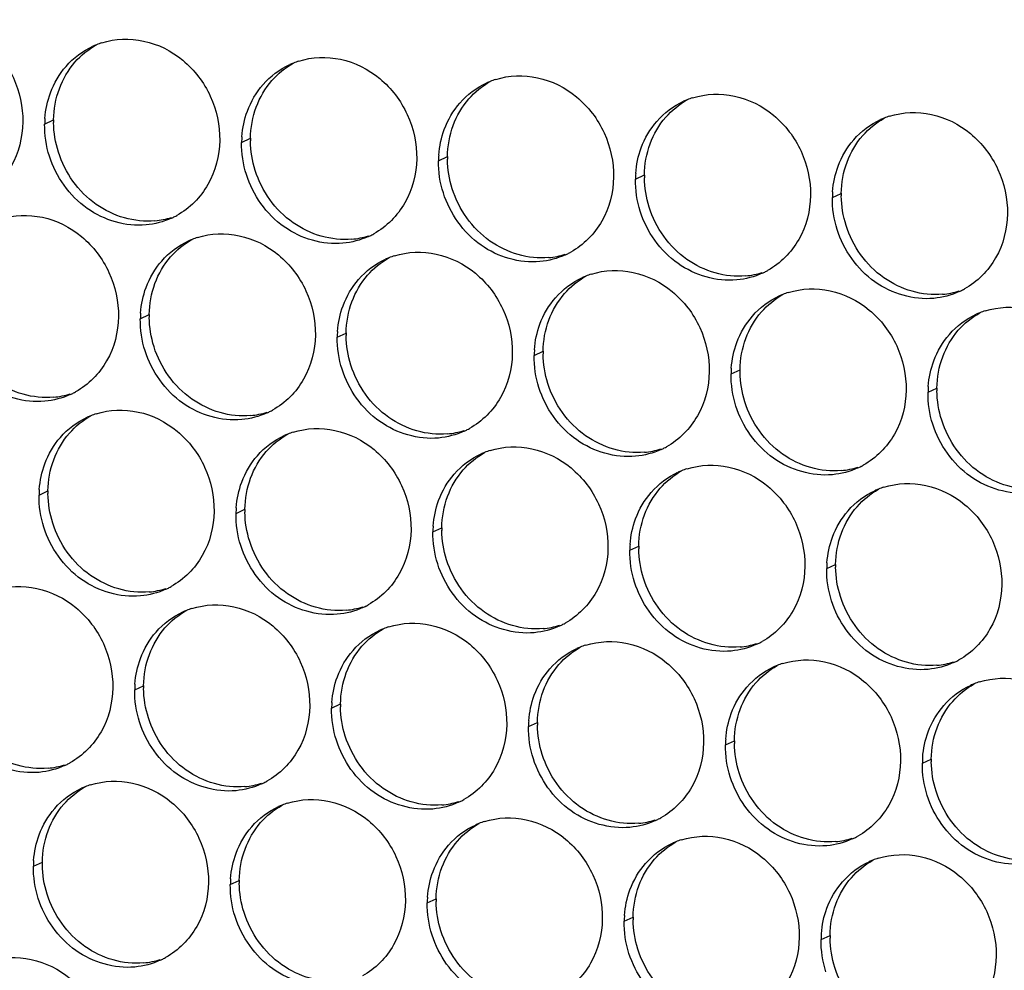
# Paper-space layout '45606_1_2' of a CAD drawing. Units: millimetres. Extents: x 0 to 594, y 0 to 420.
# Drawn here: x 138 to 152, y 201 to 215 of the extents above; entities that cross this region are included whole.
import ezdxf

# ---------------------------------------------------------------- set-up
doc = ezdxf.new("R2010")
doc.units = ezdxf.units.MM
doc.header["$LTSCALE"] = 32.67
doc.layers.add('AMBIENT-COVERS', color=7, linetype='CONTINUOUS')

psp = doc.layouts.new('45606_1_2')

# ---------------------------------------------------------------- linework, layer by layer
at = {"layer": 'AMBIENT-COVERS', "color": 7, "linetype": 'Continuous'}
for p, q in [((138.055, 213.833), (138.188, 213.893)), ((140.972, 213.561), (141.104, 213.621)), ((143.889, 213.289), (144.021, 213.35)), ((146.805, 213.017), (146.937, 213.078)), ((149.722, 212.746), (149.854, 212.806)), ((139.472, 210.949), (139.604, 211.01)), ((142.389, 210.678), (142.521, 210.738)), ((145.305, 210.406), (145.437, 210.467)), ((148.222, 210.134), (148.354, 210.195)), ((151.138, 209.863), (151.27, 209.923)), ((137.972, 208.338), (138.104, 208.399)), ((140.889, 208.066), (141.021, 208.127)), ((143.805, 207.795), (143.937, 207.855)), ((146.722, 207.523), (146.854, 207.583)), ((149.638, 207.251), (149.77, 207.312)), ((139.389, 205.455), (139.521, 205.515)), ((142.305, 205.183), (142.437, 205.244)), ((145.222, 204.912), (145.354, 204.972)), ((148.138, 204.64), (148.27, 204.7)), ((151.055, 204.368), (151.187, 204.429)), ((137.889, 202.844), (138.021, 202.904)), ((140.805, 202.572), (140.937, 202.632)), ((143.722, 202.3), (143.854, 202.361)), ((146.638, 202.028), (146.77, 202.089)), ((149.555, 201.757), (149.687, 201.817))]:
    psp.add_line(p, q, dxfattribs=at)
at = {"layer": 'AMBIENT-COVERS', "color": 3, "linetype": 'Continuous'}
for centre, radius, start, end in [((139.25, 213.933), 1.157, 111.7412, 114.5851), ((139.253, 213.925), 1.165, 107.5232, 111.7391), ((142.167, 213.661), 1.157, 111.7412, 114.5851), ((142.17, 213.654), 1.165, 107.5232, 111.7391), ((145.083, 213.389), 1.157, 111.7412, 114.5851), ((145.086, 213.382), 1.165, 107.5232, 111.7391), ((148, 213.118), 1.157, 111.7412, 114.5851), ((148.003, 213.11), 1.165, 107.5232, 111.7391), ((150.919, 212.838), 1.165, 107.5232, 111.7391), ((139.483, 213.811), 1.428, 175.759, 179.129), ((150.917, 212.846), 1.157, 111.7412, 114.5851), ((142.4, 213.539), 1.428, 175.759, 179.129), ((145.316, 213.267), 1.428, 175.759, 179.129), ((148.233, 212.996), 1.428, 175.759, 179.129), ((151.149, 212.724), 1.428, 175.759, 179.129), ((139.456, 213.485), 1.15, 297.2041, 299.0091), ((139.456, 213.485), 1.15, 294.5856, 297.2018), ((142.373, 213.213), 1.15, 294.5856, 297.2018), ((142.373, 213.213), 1.15, 297.2041, 299.0091), ((140.667, 211.05), 1.157, 111.7412, 114.5851), ((140.67, 211.042), 1.165, 107.5232, 111.7391), ((145.289, 212.941), 1.15, 294.5856, 297.2018), ((145.289, 212.941), 1.15, 297.2041, 299.0091), ((143.583, 210.778), 1.157, 111.7412, 114.5851), ((143.586, 210.77), 1.165, 107.5232, 111.7391), ((146.503, 210.499), 1.165, 107.5232, 111.7391), ((148.206, 212.67), 1.15, 294.5856, 297.2018), ((148.206, 212.67), 1.15, 297.2041, 299.0091), ((146.5, 210.506), 1.157, 111.7412, 114.5851), ((149.417, 210.234), 1.157, 111.7412, 114.5851), ((149.419, 210.227), 1.165, 107.5232, 111.7391), ((151.122, 212.398), 1.15, 294.5856, 297.2018), ((151.122, 212.398), 1.15, 297.2041, 299.0091), ((140.9, 210.928), 1.428, 175.759, 179.129), ((152.333, 209.963), 1.157, 111.7412, 114.5851), ((152.336, 209.955), 1.165, 107.5232, 111.7391), ((143.816, 210.656), 1.428, 175.759, 179.129), ((146.733, 210.384), 1.428, 175.759, 179.129), ((149.649, 210.113), 1.428, 175.759, 179.129), ((137.956, 210.873), 1.15, 294.5856, 297.2018), ((137.956, 210.873), 1.15, 297.2041, 299.0091), ((152.566, 209.841), 1.428, 175.759, 179.129), ((140.873, 210.602), 1.15, 294.5856, 297.2018), ((140.873, 210.602), 1.15, 297.2041, 299.0091), ((139.167, 208.438), 1.157, 111.7412, 114.5851), ((139.17, 208.431), 1.165, 107.5232, 111.7391), ((142.086, 208.159), 1.165, 107.5232, 111.7391), ((143.789, 210.33), 1.15, 294.5856, 297.2018), ((143.789, 210.33), 1.15, 297.2041, 299.0091), ((142.083, 208.166), 1.157, 111.7412, 114.5851), ((145.003, 207.887), 1.165, 107.5232, 111.7391), ((146.706, 210.058), 1.15, 294.5856, 297.2018), ((146.706, 210.058), 1.15, 297.2041, 299.0091), ((145, 207.895), 1.157, 111.7412, 114.5851), ((147.917, 207.623), 1.157, 111.7412, 114.5851), ((147.919, 207.616), 1.165, 107.5232, 111.7391), ((149.622, 209.787), 1.15, 294.5856, 297.2018), ((149.622, 209.786), 1.15, 297.2041, 299.0091), ((139.4, 208.316), 1.428, 175.759, 179.129), ((150.833, 207.351), 1.157, 111.7412, 114.5851), ((150.836, 207.344), 1.165, 107.5232, 111.7391), ((142.316, 208.045), 1.428, 175.759, 179.129), ((145.233, 207.773), 1.428, 175.759, 179.129), ((148.149, 207.501), 1.428, 175.759, 179.129), ((151.066, 207.23), 1.428, 175.759, 179.129), ((139.373, 207.99), 1.15, 294.5856, 297.2018), ((139.373, 207.99), 1.15, 297.2041, 299.0091), ((140.586, 205.548), 1.165, 107.5232, 111.7391), ((142.289, 207.719), 1.15, 294.5856, 297.2018), ((142.289, 207.718), 1.15, 297.2041, 299.0091), ((140.583, 205.555), 1.157, 111.7412, 114.5851), ((143.5, 205.283), 1.157, 111.7412, 114.5851), ((143.503, 205.276), 1.165, 107.5232, 111.7391), ((145.206, 207.447), 1.15, 294.5856, 297.2018), ((145.206, 207.447), 1.15, 297.2041, 299.0091), ((146.417, 205.012), 1.157, 111.7412, 114.5851), ((146.419, 205.004), 1.165, 107.5232, 111.7391), ((148.122, 207.175), 1.15, 294.5856, 297.2018), ((148.122, 207.175), 1.15, 297.2041, 299.0091), ((149.333, 204.74), 1.157, 111.7412, 114.5851), ((149.336, 204.733), 1.165, 107.5232, 111.7391), ((151.039, 206.903), 1.15, 294.5856, 297.2018), ((151.039, 206.903), 1.15, 297.2041, 299.0091), ((140.816, 205.433), 1.428, 175.759, 179.129), ((152.25, 204.468), 1.157, 111.7412, 114.5851), ((152.253, 204.461), 1.165, 107.5232, 111.7391), ((143.733, 205.162), 1.428, 175.759, 179.129), ((146.649, 204.89), 1.428, 175.759, 179.129), ((149.566, 204.618), 1.428, 175.759, 179.129), ((152.482, 204.346), 1.428, 175.759, 179.129), ((137.873, 205.379), 1.15, 294.5856, 297.2018), ((137.873, 205.379), 1.15, 297.2041, 299.0091), ((139.083, 202.944), 1.157, 111.7412, 114.5851), ((139.086, 202.936), 1.165, 107.5232, 111.7391), ((140.789, 205.107), 1.15, 294.5856, 297.2018), ((140.789, 205.107), 1.15, 297.2041, 299.0091), ((142, 202.672), 1.157, 111.7412, 114.5851), ((142.003, 202.664), 1.165, 107.5232, 111.7391), ((143.706, 204.835), 1.15, 294.5856, 297.2018), ((143.706, 204.835), 1.15, 297.2041, 299.0091), ((144.916, 202.4), 1.157, 111.7412, 114.5851), ((144.919, 202.393), 1.165, 107.5232, 111.7391), ((146.622, 204.564), 1.15, 294.5856, 297.2018), ((146.622, 204.564), 1.15, 297.2041, 299.0091), ((149.539, 204.292), 1.15, 297.2041, 299.0091), ((147.833, 202.128), 1.157, 111.7412, 114.5851), ((147.836, 202.121), 1.165, 107.5232, 111.7391), ((149.539, 204.292), 1.15, 294.5856, 297.2018), ((139.316, 202.822), 1.428, 175.759, 179.129), ((150.75, 201.857), 1.157, 111.7412, 114.5851), ((150.753, 201.849), 1.165, 107.5232, 111.7391), ((142.233, 202.55), 1.428, 175.759, 179.129), ((145.149, 202.278), 1.428, 175.759, 179.129), ((148.066, 202.007), 1.428, 175.759, 179.129), ((150.982, 201.735), 1.428, 175.759, 179.129), ((139.289, 202.496), 1.15, 294.5856, 297.2018), ((139.289, 202.496), 1.15, 297.2041, 299.0091)]:
    psp.add_arc(centre, radius, start, end, dxfattribs=at)
at = {"layer": 'AMBIENT-COVERS', "color": 7, "linetype": 'Continuous'}
for centre, radius, start, end in [((139.623, 213.871), 1.436, 179.132, 180.7108), ((142.54, 213.6), 1.436, 179.132, 180.7108), ((145.456, 213.328), 1.436, 179.132, 180.7108), ((148.373, 213.056), 1.436, 179.132, 180.7108), ((151.289, 212.785), 1.436, 179.132, 180.7108), ((139.579, 213.573), 1.179, 275.3431, 287.4979), ((142.495, 213.301), 1.179, 275.3431, 287.4979), ((145.412, 213.029), 1.179, 275.3431, 287.4979), ((148.328, 212.758), 1.179, 275.3431, 287.4979), ((151.245, 212.486), 1.179, 275.3431, 287.4979), ((141.04, 210.988), 1.436, 179.132, 180.7108), ((143.956, 210.717), 1.436, 179.132, 180.7108), ((146.873, 210.445), 1.436, 179.132, 180.7108), ((149.789, 210.173), 1.436, 179.132, 180.7108), ((152.706, 209.901), 1.436, 179.132, 180.7108), ((138.079, 210.961), 1.179, 275.3431, 287.4979), ((140.995, 210.69), 1.179, 275.3431, 287.4979), ((143.912, 210.418), 1.179, 275.3431, 287.4979), ((146.828, 210.146), 1.179, 275.3431, 287.4979), ((149.745, 209.875), 1.179, 275.3431, 287.4979), ((139.54, 208.377), 1.436, 179.132, 180.7108), ((142.456, 208.105), 1.436, 179.132, 180.7108), ((145.373, 207.833), 1.436, 179.132, 180.7108), ((148.289, 207.562), 1.436, 179.132, 180.7108), ((151.206, 207.29), 1.436, 179.132, 180.7108), ((139.495, 208.078), 1.179, 275.3431, 287.4979), ((142.412, 207.807), 1.179, 275.3431, 287.4979), ((145.328, 207.535), 1.179, 275.3431, 287.4979), ((148.245, 207.263), 1.179, 275.3431, 287.4979), ((151.161, 206.991), 1.179, 275.3431, 287.4979), ((140.956, 205.494), 1.436, 179.132, 180.7108), ((143.873, 205.222), 1.436, 179.132, 180.7108), ((146.789, 204.95), 1.436, 179.132, 180.7108), ((149.706, 204.679), 1.436, 179.132, 180.7108), ((137.995, 205.467), 1.179, 275.3431, 287.4979), ((152.623, 204.407), 1.436, 179.132, 180.7108), ((140.912, 205.195), 1.179, 275.3431, 287.4979), ((143.828, 204.923), 1.179, 275.3431, 287.4979), ((146.745, 204.652), 1.179, 275.3431, 287.4979), ((149.661, 204.38), 1.179, 275.3431, 287.4979), ((139.456, 202.882), 1.436, 179.132, 180.7108), ((142.373, 202.611), 1.436, 179.132, 180.7108), ((145.289, 202.339), 1.436, 179.132, 180.7108), ((148.206, 202.067), 1.436, 179.132, 180.7108), ((151.123, 201.795), 1.436, 179.132, 180.7108), ((139.412, 202.584), 1.179, 275.3431, 287.4979)]:
    psp.add_arc(centre, radius, start, end, dxfattribs=at)
at = {"layer": 'AMBIENT-COVERS', "color": 3, "linetype": 'Continuous'}
for points, knots in [([(135.986, 215.308), (136.183, 215.37), (136.627, 215.386), (137.223, 215.082), (137.637, 214.539), (137.735, 214.086), (137.731, 213.863)], [0, 0, 0, 0, 0.237891, 0.486043, 0.742954, 1, 1, 1, 1]), ([(138.902, 215.036), (139.099, 215.098), (139.544, 215.114), (140.14, 214.81), (140.553, 214.267), (140.651, 213.814), (140.648, 213.591)], [0, 0, 0, 0, 0.237891, 0.486043, 0.742954, 1, 1, 1, 1]), ([(141.819, 214.764), (142.016, 214.827), (142.46, 214.843), (143.057, 214.539), (143.47, 213.996), (143.568, 213.543), (143.565, 213.319)], [0, 0, 0, 0, 0.237891, 0.486043, 0.742954, 1, 1, 1, 1]), ([(144.736, 214.493), (144.932, 214.555), (145.377, 214.571), (145.973, 214.267), (146.386, 213.724), (146.484, 213.271), (146.481, 213.048)], [0, 0, 0, 0, 0.237891, 0.486043, 0.742954, 1, 1, 1, 1]), ([(147.652, 214.221), (147.849, 214.283), (148.294, 214.299), (148.89, 213.995), (149.303, 213.452), (149.401, 212.999), (149.398, 212.776)], [0, 0, 0, 0, 0.237891, 0.486043, 0.742954, 1, 1, 1, 1]), ([(150.569, 213.949), (150.766, 214.012), (151.21, 214.027), (151.806, 213.724), (152.22, 213.181), (152.318, 212.727), (152.314, 212.504)], [0, 0, 0, 0, 0.237891, 0.486043, 0.742954, 1, 1, 1, 1]), ([(137.731, 213.863), (137.728, 213.637), (137.616, 213.187), (137.286, 212.855), (137.097, 212.751)], [0, 0, 0, 0, 0.510961, 1, 1, 1, 1]), ([(140.648, 213.591), (140.645, 213.365), (140.532, 212.916), (140.203, 212.584), (140.014, 212.479)], [0, 0, 0, 0, 0.510961, 1, 1, 1, 1]), ([(139.556, 212.338), (139.256, 212.31), (138.604, 212.504), (138.223, 213.052), (138.126, 213.355)], [0, 0, 0, 0, 0.486696, 1, 1, 1, 1]), ([(143.565, 213.319), (143.561, 213.094), (143.449, 212.644), (143.119, 212.312), (142.93, 212.207)], [0, 0, 0, 0, 0.510961, 1, 1, 1, 1]), ([(142.473, 212.066), (142.173, 212.038), (141.521, 212.232), (141.139, 212.781), (141.043, 213.084)], [0, 0, 0, 0, 0.486696, 1, 1, 1, 1]), ([(146.481, 213.048), (146.478, 212.822), (146.366, 212.372), (146.036, 212.04), (145.847, 211.936)], [0, 0, 0, 0, 0.510961, 1, 1, 1, 1]), ([(145.389, 211.795), (145.089, 211.767), (144.437, 211.96), (144.056, 212.509), (143.96, 212.812)], [0, 0, 0, 0, 0.486696, 1, 1, 1, 1]), ([(149.398, 212.776), (149.394, 212.55), (149.282, 212.101), (148.952, 211.769), (148.763, 211.664)], [0, 0, 0, 0, 0.510961, 1, 1, 1, 1]), ([(137.402, 212.425), (137.599, 212.487), (138.044, 212.503), (138.64, 212.199), (139.053, 211.656), (139.151, 211.203), (139.148, 210.98)], [0, 0, 0, 0, 0.237891, 0.486043, 0.742954, 1, 1, 1, 1]), ([(148.306, 211.523), (148.006, 211.495), (147.354, 211.688), (146.972, 212.237), (146.876, 212.54)], [0, 0, 0, 0, 0.486696, 1, 1, 1, 1]), ([(152.314, 212.504), (152.311, 212.278), (152.199, 211.829), (151.869, 211.497), (151.68, 211.392)], [0, 0, 0, 0, 0.510961, 1, 1, 1, 1]), ([(140.319, 212.153), (140.516, 212.215), (140.96, 212.231), (141.557, 211.927), (141.97, 211.384), (142.068, 210.931), (142.065, 210.708)], [0, 0, 0, 0, 0.237891, 0.486043, 0.742954, 1, 1, 1, 1]), ([(151.223, 211.251), (150.922, 211.223), (150.27, 211.417), (149.889, 211.966), (149.793, 212.269)], [0, 0, 0, 0, 0.486696, 1, 1, 1, 1]), ([(143.236, 211.881), (143.432, 211.943), (143.877, 211.959), (144.473, 211.656), (144.886, 211.113), (144.984, 210.659), (144.981, 210.436)], [0, 0, 0, 0, 0.237891, 0.486043, 0.742954, 1, 1, 1, 1]), ([(146.152, 211.61), (146.349, 211.672), (146.794, 211.688), (147.39, 211.384), (147.803, 210.841), (147.901, 210.388), (147.898, 210.165)], [0, 0, 0, 0, 0.237891, 0.486043, 0.742954, 1, 1, 1, 1]), ([(149.069, 211.338), (149.266, 211.4), (149.71, 211.416), (150.306, 211.112), (150.719, 210.569), (150.818, 210.116), (150.814, 209.893)], [0, 0, 0, 0, 0.237891, 0.486043, 0.742954, 1, 1, 1, 1]), ([(151.985, 211.066), (152.182, 211.128), (152.627, 211.144), (153.223, 210.841), (153.636, 210.297), (153.734, 209.844), (153.731, 209.621)], [0, 0, 0, 0, 0.237891, 0.486043, 0.742954, 1, 1, 1, 1]), ([(139.148, 210.98), (139.145, 210.754), (139.032, 210.304), (138.703, 209.972), (138.514, 209.867)], [0, 0, 0, 0, 0.510961, 1, 1, 1, 1]), ([(138.056, 209.727), (137.756, 209.699), (137.104, 209.892), (136.723, 210.441), (136.626, 210.744)], [0, 0, 0, 0, 0.486696, 1, 1, 1, 1]), ([(142.065, 210.708), (142.061, 210.482), (141.949, 210.032), (141.619, 209.701), (141.43, 209.596)], [0, 0, 0, 0, 0.510961, 1, 1, 1, 1]), ([(140.973, 209.455), (140.673, 209.427), (140.021, 209.62), (139.639, 210.169), (139.543, 210.472)], [0, 0, 0, 0, 0.486696, 1, 1, 1, 1]), ([(144.981, 210.436), (144.978, 210.21), (144.866, 209.761), (144.536, 209.429), (144.347, 209.324)], [0, 0, 0, 0, 0.510961, 1, 1, 1, 1]), ([(143.889, 209.183), (143.589, 209.155), (142.937, 209.349), (142.556, 209.898), (142.46, 210.201)], [0, 0, 0, 0, 0.486696, 1, 1, 1, 1]), ([(147.898, 210.165), (147.894, 209.939), (147.782, 209.489), (147.452, 209.157), (147.263, 209.052)], [0, 0, 0, 0, 0.510961, 1, 1, 1, 1]), ([(146.806, 208.912), (146.506, 208.884), (145.854, 209.077), (145.472, 209.626), (145.376, 209.929)], [0, 0, 0, 0, 0.486696, 1, 1, 1, 1]), ([(150.814, 209.893), (150.811, 209.667), (150.699, 209.217), (150.369, 208.886), (150.18, 208.781)], [0, 0, 0, 0, 0.510961, 1, 1, 1, 1]), ([(138.819, 209.542), (139.016, 209.604), (139.46, 209.62), (140.057, 209.316), (140.47, 208.773), (140.568, 208.32), (140.564, 208.097)], [0, 0, 0, 0, 0.237891, 0.486043, 0.742954, 1, 1, 1, 1]), ([(149.723, 208.64), (149.422, 208.612), (148.77, 208.805), (148.389, 209.354), (148.293, 209.657)], [0, 0, 0, 0, 0.486696, 1, 1, 1, 1]), ([(141.736, 209.27), (141.932, 209.332), (142.377, 209.348), (142.973, 209.044), (143.386, 208.501), (143.484, 208.048), (143.481, 207.825)], [0, 0, 0, 0, 0.237891, 0.486043, 0.742954, 1, 1, 1, 1]), ([(152.639, 208.368), (152.339, 208.34), (151.687, 208.534), (151.306, 209.083), (151.209, 209.386)], [0, 0, 0, 0, 0.486696, 1, 1, 1, 1]), ([(144.652, 208.998), (144.849, 209.06), (145.294, 209.076), (145.89, 208.773), (146.303, 208.229), (146.401, 207.776), (146.398, 207.553)], [0, 0, 0, 0, 0.237891, 0.486043, 0.742954, 1, 1, 1, 1]), ([(147.569, 208.726), (147.766, 208.789), (148.21, 208.805), (148.806, 208.501), (149.219, 207.958), (149.318, 207.505), (149.314, 207.281)], [0, 0, 0, 0, 0.237891, 0.486043, 0.742954, 1, 1, 1, 1]), ([(150.485, 208.455), (150.682, 208.517), (151.127, 208.533), (151.723, 208.229), (152.136, 207.686), (152.234, 207.233), (152.231, 207.01)], [0, 0, 0, 0, 0.237891, 0.486043, 0.742954, 1, 1, 1, 1]), ([(140.564, 208.097), (140.561, 207.871), (140.449, 207.421), (140.119, 207.089), (139.93, 206.984)], [0, 0, 0, 0, 0.510961, 1, 1, 1, 1]), ([(139.473, 206.844), (139.173, 206.816), (138.521, 207.009), (138.139, 207.558), (138.043, 207.861)], [0, 0, 0, 0, 0.486696, 1, 1, 1, 1]), ([(143.481, 207.825), (143.478, 207.599), (143.366, 207.149), (143.036, 206.818), (142.847, 206.713)], [0, 0, 0, 0, 0.510961, 1, 1, 1, 1]), ([(142.389, 206.572), (142.089, 206.544), (141.437, 206.737), (141.056, 207.286), (140.96, 207.589)], [0, 0, 0, 0, 0.486696, 1, 1, 1, 1]), ([(146.398, 207.553), (146.394, 207.327), (146.282, 206.878), (145.952, 206.546), (145.763, 206.441)], [0, 0, 0, 0, 0.510961, 1, 1, 1, 1]), ([(145.306, 206.3), (145.006, 206.272), (144.354, 206.466), (143.972, 207.015), (143.876, 207.318)], [0, 0, 0, 0, 0.486696, 1, 1, 1, 1]), ([(149.314, 207.281), (149.311, 207.056), (149.199, 206.606), (148.869, 206.274), (148.68, 206.169)], [0, 0, 0, 0, 0.510961, 1, 1, 1, 1]), ([(137.319, 206.93), (137.516, 206.992), (137.96, 207.008), (138.557, 206.704), (138.97, 206.161), (139.068, 205.708), (139.064, 205.485)], [0, 0, 0, 0, 0.237891, 0.486043, 0.742954, 1, 1, 1, 1]), ([(148.223, 206.028), (147.922, 206), (147.27, 206.194), (146.889, 206.743), (146.793, 207.046)], [0, 0, 0, 0, 0.486696, 1, 1, 1, 1]), ([(152.231, 207.01), (152.227, 206.784), (152.115, 206.334), (151.786, 206.002), (151.597, 205.898)], [0, 0, 0, 0, 0.510961, 1, 1, 1, 1]), ([(140.236, 206.658), (140.432, 206.721), (140.877, 206.737), (141.473, 206.433), (141.886, 205.89), (141.984, 205.437), (141.981, 205.213)], [0, 0, 0, 0, 0.237891, 0.486043, 0.742954, 1, 1, 1, 1]), ([(151.139, 205.757), (150.839, 205.729), (150.187, 205.922), (149.806, 206.471), (149.709, 206.774)], [0, 0, 0, 0, 0.486696, 1, 1, 1, 1]), ([(143.152, 206.387), (143.349, 206.449), (143.794, 206.465), (144.39, 206.161), (144.803, 205.618), (144.901, 205.165), (144.898, 204.942)], [0, 0, 0, 0, 0.237891, 0.486043, 0.742954, 1, 1, 1, 1]), ([(146.069, 206.115), (146.266, 206.177), (146.71, 206.193), (147.306, 205.889), (147.719, 205.346), (147.818, 204.893), (147.814, 204.67)], [0, 0, 0, 0, 0.237891, 0.486043, 0.742954, 1, 1, 1, 1]), ([(148.985, 205.843), (149.182, 205.906), (149.627, 205.921), (150.223, 205.618), (150.636, 205.075), (150.734, 204.621), (150.731, 204.398)], [0, 0, 0, 0, 0.237891, 0.486043, 0.742954, 1, 1, 1, 1]), ([(151.902, 205.572), (152.099, 205.634), (152.543, 205.65), (153.139, 205.346), (153.553, 204.803), (153.651, 204.35), (153.647, 204.127)], [0, 0, 0, 0, 0.237891, 0.486043, 0.742954, 1, 1, 1, 1]), ([(139.064, 205.485), (139.061, 205.259), (138.949, 204.81), (138.619, 204.478), (138.43, 204.373)], [0, 0, 0, 0, 0.510961, 1, 1, 1, 1]), ([(137.973, 204.232), (137.673, 204.204), (137.021, 204.398), (136.639, 204.947), (136.543, 205.25)], [0, 0, 0, 0, 0.486696, 1, 1, 1, 1]), ([(141.981, 205.213), (141.978, 204.988), (141.866, 204.538), (141.536, 204.206), (141.347, 204.101)], [0, 0, 0, 0, 0.510961, 1, 1, 1, 1]), ([(140.889, 203.96), (140.589, 203.932), (139.937, 204.126), (139.556, 204.675), (139.46, 204.978)], [0, 0, 0, 0, 0.486696, 1, 1, 1, 1]), ([(144.898, 204.942), (144.894, 204.716), (144.782, 204.266), (144.452, 203.934), (144.263, 203.83)], [0, 0, 0, 0, 0.510961, 1, 1, 1, 1]), ([(143.806, 203.689), (143.506, 203.661), (142.854, 203.854), (142.472, 204.403), (142.376, 204.706)], [0, 0, 0, 0, 0.486696, 1, 1, 1, 1]), ([(147.814, 204.67), (147.811, 204.444), (147.699, 203.995), (147.369, 203.663), (147.18, 203.558)], [0, 0, 0, 0, 0.510961, 1, 1, 1, 1]), ([(146.723, 203.417), (146.422, 203.389), (145.77, 203.583), (145.389, 204.131), (145.293, 204.434)], [0, 0, 0, 0, 0.486696, 1, 1, 1, 1]), ([(150.731, 204.398), (150.727, 204.173), (150.615, 203.723), (150.286, 203.391), (150.097, 203.286)], [0, 0, 0, 0, 0.510961, 1, 1, 1, 1]), ([(149.639, 203.145), (149.339, 203.117), (148.687, 203.311), (148.306, 203.86), (148.209, 204.163)], [0, 0, 0, 0, 0.486696, 1, 1, 1, 1]), ([(138.735, 204.047), (138.932, 204.109), (139.377, 204.125), (139.973, 203.821), (140.386, 203.278), (140.484, 202.825), (140.481, 202.602)], [0, 0, 0, 0, 0.237891, 0.486043, 0.742954, 1, 1, 1, 1]), ([(152.556, 202.874), (152.255, 202.846), (151.603, 203.039), (151.222, 203.588), (151.126, 203.891)], [0, 0, 0, 0, 0.486696, 1, 1, 1, 1]), ([(141.652, 203.775), (141.849, 203.838), (142.294, 203.853), (142.89, 203.55), (143.303, 203.007), (143.401, 202.553), (143.398, 202.33)], [0, 0, 0, 0, 0.237891, 0.486043, 0.742954, 1, 1, 1, 1]), ([(144.569, 203.504), (144.766, 203.566), (145.21, 203.582), (145.806, 203.278), (146.219, 202.735), (146.318, 202.282), (146.314, 202.059)], [0, 0, 0, 0, 0.237891, 0.486043, 0.742954, 1, 1, 1, 1]), ([(147.485, 203.232), (147.682, 203.294), (148.127, 203.31), (148.723, 203.006), (149.136, 202.463), (149.234, 202.01), (149.231, 201.787)], [0, 0, 0, 0, 0.237891, 0.486043, 0.742954, 1, 1, 1, 1]), ([(150.402, 202.96), (150.599, 203.022), (151.043, 203.038), (151.639, 202.735), (152.053, 202.192), (152.151, 201.738), (152.147, 201.515)], [0, 0, 0, 0, 0.237891, 0.486043, 0.742954, 1, 1, 1, 1]), ([(140.481, 202.602), (140.478, 202.376), (140.366, 201.927), (140.036, 201.595), (139.847, 201.49)], [0, 0, 0, 0, 0.510961, 1, 1, 1, 1]), ([(139.389, 201.349), (139.089, 201.321), (138.437, 201.515), (138.056, 202.063), (137.96, 202.366)], [0, 0, 0, 0, 0.486696, 1, 1, 1, 1]), ([(143.398, 202.33), (143.394, 202.104), (143.282, 201.655), (142.952, 201.323), (142.763, 201.218)], [0, 0, 0, 0, 0.510961, 1, 1, 1, 1]), ([(142.306, 201.077), (142.006, 201.049), (141.354, 201.243), (140.972, 201.792), (140.876, 202.095)], [0, 0, 0, 0, 0.486696, 1, 1, 1, 1]), ([(146.314, 202.059), (146.311, 201.833), (146.199, 201.383), (145.869, 201.051), (145.68, 200.946)], [0, 0, 0, 0, 0.510961, 1, 1, 1, 1]), ([(145.223, 200.806), (144.922, 200.778), (144.27, 200.971), (143.889, 201.52), (143.793, 201.823)], [0, 0, 0, 0, 0.486696, 1, 1, 1, 1]), ([(149.231, 201.787), (149.227, 201.561), (149.115, 201.111), (148.786, 200.78), (148.597, 200.675)], [0, 0, 0, 0, 0.510961, 1, 1, 1, 1]), ([(148.139, 200.534), (147.839, 200.506), (147.187, 200.699), (146.806, 201.248), (146.709, 201.551)], [0, 0, 0, 0, 0.486696, 1, 1, 1, 1]), ([(137.235, 201.436), (137.432, 201.498), (137.877, 201.514), (138.473, 201.21), (138.886, 200.667), (138.984, 200.214), (138.981, 199.991)], [0, 0, 0, 0, 0.237891, 0.486043, 0.742954, 1, 1, 1, 1]), ([(152.147, 201.515), (152.144, 201.289), (152.032, 200.84), (151.702, 200.508), (151.513, 200.403)], [0, 0, 0, 0, 0.510961, 1, 1, 1, 1])]:
    psp.add_open_spline(points, degree=3, knots=knots, dxfattribs=at)
for points in [[(138.372, 214.687), (138.481, 214.812), (138.619, 214.916), (138.769, 214.985)], [(138.141, 214.295), (138.193, 214.437), (138.272, 214.573), (138.372, 214.687)], [(141.289, 214.416), (141.397, 214.54), (141.535, 214.644), (141.685, 214.713)], [(141.057, 214.023), (141.11, 214.166), (141.189, 214.301), (141.289, 214.416)], [(144.205, 214.144), (144.314, 214.268), (144.452, 214.373), (144.602, 214.441)], [(138.059, 213.916), (138.069, 214.045), (138.096, 214.174), (138.141, 214.295)], [(143.974, 213.752), (144.027, 213.894), (144.106, 214.029), (144.205, 214.144)], [(147.122, 213.872), (147.23, 213.997), (147.368, 214.101), (147.519, 214.17)], [(140.976, 213.645), (140.985, 213.774), (141.013, 213.902), (141.057, 214.023)], [(138.126, 213.355), (138.078, 213.509), (138.053, 213.672), (138.055, 213.833)], [(146.89, 213.48), (146.943, 213.622), (147.022, 213.758), (147.122, 213.872)], [(150.038, 213.6), (150.147, 213.725), (150.285, 213.829), (150.435, 213.898)], [(143.892, 213.373), (143.902, 213.502), (143.929, 213.631), (143.974, 213.752)], [(141.043, 213.084), (140.994, 213.237), (140.97, 213.4), (140.972, 213.561)], [(149.807, 213.208), (149.86, 213.351), (149.939, 213.486), (150.038, 213.6)], [(146.809, 213.101), (146.818, 213.23), (146.846, 213.359), (146.89, 213.48)], [(143.96, 212.812), (143.911, 212.965), (143.886, 213.128), (143.889, 213.289)], [(149.725, 212.83), (149.735, 212.958), (149.762, 213.087), (149.807, 213.208)], [(146.876, 212.54), (146.828, 212.694), (146.803, 212.857), (146.805, 213.017)], [(149.793, 212.269), (149.744, 212.422), (149.719, 212.585), (149.722, 212.746)], [(139.935, 212.439), (139.816, 212.385), (139.686, 212.35), (139.556, 212.338)], [(139.789, 211.804), (139.897, 211.929), (140.035, 212.033), (140.185, 212.102)], [(142.851, 212.167), (142.732, 212.113), (142.603, 212.079), (142.473, 212.066)], [(145.768, 211.896), (145.649, 211.841), (145.519, 211.807), (145.389, 211.795)], [(139.557, 211.412), (139.61, 211.554), (139.689, 211.69), (139.789, 211.804)], [(142.705, 211.532), (142.814, 211.657), (142.952, 211.761), (143.102, 211.83)], [(148.684, 211.624), (148.566, 211.57), (148.436, 211.535), (148.306, 211.523)], [(142.474, 211.14), (142.527, 211.283), (142.606, 211.418), (142.705, 211.532)], [(145.622, 211.261), (145.73, 211.385), (145.868, 211.489), (146.019, 211.558)], [(139.476, 211.033), (139.485, 211.162), (139.512, 211.291), (139.557, 211.412)], [(151.601, 211.352), (151.482, 211.298), (151.352, 211.263), (151.223, 211.251)], [(145.39, 210.869), (145.443, 211.011), (145.522, 211.146), (145.622, 211.261)], [(148.538, 210.989), (148.647, 211.114), (148.785, 211.218), (148.935, 211.287)], [(142.392, 210.762), (142.402, 210.89), (142.429, 211.019), (142.474, 211.14)], [(151.455, 210.717), (151.564, 210.842), (151.701, 210.946), (151.852, 211.015)], [(139.543, 210.472), (139.494, 210.626), (139.47, 210.789), (139.472, 210.949)], [(145.309, 210.49), (145.318, 210.619), (145.346, 210.748), (145.39, 210.869)], [(148.307, 210.597), (148.36, 210.739), (148.439, 210.875), (148.538, 210.989)], [(142.46, 210.201), (142.411, 210.354), (142.386, 210.517), (142.389, 210.678)], [(148.225, 210.218), (148.235, 210.347), (148.262, 210.476), (148.307, 210.597)], [(151.224, 210.325), (151.276, 210.468), (151.355, 210.603), (151.455, 210.717)], [(145.376, 209.929), (145.328, 210.082), (145.303, 210.245), (145.305, 210.406)], [(151.142, 209.947), (151.152, 210.075), (151.179, 210.204), (151.224, 210.325)], [(148.293, 209.657), (148.244, 209.811), (148.219, 209.974), (148.222, 210.134)], [(151.209, 209.386), (151.161, 209.539), (151.136, 209.702), (151.138, 209.863)], [(138.434, 209.827), (138.316, 209.773), (138.186, 209.739), (138.056, 209.727)], [(138.289, 209.193), (138.397, 209.317), (138.535, 209.421), (138.685, 209.49)], [(141.351, 209.556), (141.232, 209.502), (141.103, 209.467), (140.973, 209.455)], [(144.268, 209.284), (144.149, 209.23), (144.019, 209.195), (143.889, 209.183)], [(138.057, 208.801), (138.11, 208.943), (138.189, 209.078), (138.289, 209.193)], [(141.205, 208.921), (141.314, 209.046), (141.452, 209.15), (141.602, 209.219)], [(147.184, 209.012), (147.066, 208.958), (146.936, 208.924), (146.806, 208.912)], [(140.974, 208.529), (141.027, 208.671), (141.106, 208.807), (141.205, 208.921)], [(144.122, 208.649), (144.23, 208.774), (144.368, 208.878), (144.519, 208.947)], [(137.976, 208.422), (137.985, 208.551), (138.012, 208.679), (138.057, 208.801)], [(150.101, 208.741), (149.982, 208.686), (149.852, 208.652), (149.723, 208.64)], [(143.89, 208.257), (143.943, 208.4), (144.022, 208.535), (144.122, 208.649)], [(147.038, 208.378), (147.147, 208.502), (147.285, 208.606), (147.435, 208.675)], [(140.892, 208.15), (140.902, 208.279), (140.929, 208.408), (140.974, 208.529)], [(149.955, 208.106), (150.064, 208.231), (150.201, 208.335), (150.352, 208.403)], [(138.043, 207.861), (137.994, 208.014), (137.97, 208.177), (137.972, 208.338)], [(143.809, 207.879), (143.818, 208.007), (143.846, 208.136), (143.89, 208.257)], [(146.807, 207.985), (146.86, 208.128), (146.939, 208.263), (147.038, 208.378)], [(149.724, 207.714), (149.776, 207.856), (149.855, 207.992), (149.955, 208.106)], [(140.96, 207.589), (140.911, 207.742), (140.886, 207.906), (140.889, 208.066)], [(146.725, 207.607), (146.735, 207.736), (146.762, 207.864), (146.807, 207.985)], [(143.876, 207.318), (143.828, 207.471), (143.803, 207.634), (143.805, 207.795)], [(149.642, 207.335), (149.652, 207.464), (149.679, 207.593), (149.724, 207.714)], [(146.793, 207.046), (146.744, 207.199), (146.719, 207.362), (146.722, 207.523)], [(149.709, 206.774), (149.661, 206.927), (149.636, 207.09), (149.638, 207.251)], [(139.851, 206.944), (139.732, 206.89), (139.603, 206.856), (139.473, 206.844)], [(142.768, 206.673), (142.649, 206.618), (142.519, 206.584), (142.389, 206.572)], [(139.705, 206.31), (139.814, 206.434), (139.952, 206.538), (140.102, 206.607)], [(145.684, 206.401), (145.566, 206.347), (145.436, 206.312), (145.306, 206.3)], [(139.474, 205.917), (139.527, 206.06), (139.605, 206.195), (139.705, 206.31)], [(142.622, 206.038), (142.73, 206.163), (142.868, 206.267), (143.019, 206.335)], [(145.538, 205.766), (145.647, 205.891), (145.785, 205.995), (145.935, 206.064)], [(148.601, 206.129), (148.482, 206.075), (148.352, 206.041), (148.223, 206.028)], [(139.392, 205.539), (139.402, 205.668), (139.429, 205.796), (139.474, 205.917)], [(142.39, 205.646), (142.443, 205.788), (142.522, 205.924), (142.622, 206.038)], [(145.307, 205.374), (145.36, 205.516), (145.439, 205.652), (145.538, 205.766)], [(148.455, 205.495), (148.564, 205.619), (148.701, 205.723), (148.852, 205.792)], [(151.517, 205.858), (151.399, 205.803), (151.269, 205.769), (151.139, 205.757)], [(142.309, 205.267), (142.318, 205.396), (142.346, 205.525), (142.39, 205.646)], [(148.224, 205.102), (148.276, 205.245), (148.355, 205.38), (148.455, 205.495)], [(151.372, 205.223), (151.48, 205.347), (151.618, 205.452), (151.768, 205.52)], [(139.46, 204.978), (139.411, 205.131), (139.386, 205.294), (139.389, 205.455)], [(145.225, 204.995), (145.235, 205.124), (145.262, 205.253), (145.307, 205.374)], [(142.376, 204.706), (142.327, 204.859), (142.303, 205.022), (142.305, 205.183)], [(151.14, 204.831), (151.193, 204.973), (151.272, 205.108), (151.372, 205.223)], [(148.142, 204.724), (148.152, 204.852), (148.179, 204.981), (148.224, 205.102)], [(145.293, 204.434), (145.244, 204.588), (145.219, 204.751), (145.222, 204.912)], [(151.059, 204.452), (151.068, 204.581), (151.095, 204.71), (151.14, 204.831)], [(148.209, 204.163), (148.161, 204.316), (148.136, 204.479), (148.138, 204.64)], [(138.351, 204.333), (138.232, 204.279), (138.103, 204.244), (137.973, 204.232)], [(151.126, 203.891), (151.077, 204.044), (151.052, 204.207), (151.055, 204.368)], [(141.268, 204.061), (141.149, 204.007), (141.019, 203.973), (140.889, 203.96)], [(138.205, 203.698), (138.314, 203.823), (138.452, 203.927), (138.602, 203.996)], [(141.122, 203.427), (141.23, 203.551), (141.368, 203.655), (141.519, 203.724)], [(144.184, 203.79), (144.066, 203.735), (143.936, 203.701), (143.806, 203.689)], [(137.974, 203.306), (138.027, 203.448), (138.105, 203.584), (138.205, 203.698)], [(144.038, 203.155), (144.147, 203.279), (144.285, 203.384), (144.435, 203.452)], [(147.101, 203.518), (146.982, 203.464), (146.852, 203.429), (146.723, 203.417)], [(137.892, 202.927), (137.902, 203.056), (137.929, 203.185), (137.974, 203.306)], [(140.89, 203.034), (140.943, 203.177), (141.022, 203.312), (141.122, 203.427)], [(143.807, 202.763), (143.86, 202.905), (143.939, 203.04), (144.038, 203.155)], [(146.955, 202.883), (147.064, 203.008), (147.201, 203.112), (147.352, 203.181)], [(150.017, 203.246), (149.899, 203.192), (149.769, 203.157), (149.639, 203.145)], [(140.809, 202.656), (140.818, 202.784), (140.846, 202.913), (140.89, 203.034)], [(146.724, 202.491), (146.776, 202.633), (146.855, 202.769), (146.955, 202.883)], [(149.872, 202.611), (149.98, 202.736), (150.118, 202.84), (150.268, 202.909)], [(137.96, 202.366), (137.911, 202.52), (137.886, 202.683), (137.889, 202.844)], [(143.725, 202.384), (143.735, 202.513), (143.762, 202.642), (143.807, 202.763)], [(140.876, 202.095), (140.827, 202.248), (140.803, 202.411), (140.805, 202.572)], [(149.64, 202.219), (149.693, 202.362), (149.772, 202.497), (149.872, 202.611)], [(146.642, 202.112), (146.652, 202.241), (146.679, 202.37), (146.724, 202.491)], [(143.793, 201.823), (143.744, 201.976), (143.719, 202.139), (143.722, 202.3)], [(149.559, 201.841), (149.568, 201.969), (149.595, 202.098), (149.64, 202.219)], [(146.709, 201.551), (146.661, 201.705), (146.636, 201.868), (146.638, 202.028)], [(149.626, 201.28), (149.577, 201.433), (149.552, 201.596), (149.555, 201.757)], [(139.768, 201.45), (139.649, 201.396), (139.519, 201.361), (139.389, 201.349)]]:
    psp.add_open_spline(points, degree=3, dxfattribs=at)
at = {"layer": 'AMBIENT-COVERS', "color": 7, "linetype": 'Continuous'}
for points in [[(138.504, 214.748), (138.594, 214.851), (138.703, 214.939), (138.822, 215.005)], [(138.273, 214.356), (138.326, 214.498), (138.404, 214.633), (138.504, 214.748)], [(141.421, 214.476), (141.51, 214.579), (141.619, 214.667), (141.738, 214.734)], [(141.189, 214.084), (141.242, 214.226), (141.321, 214.362), (141.421, 214.476)], [(144.337, 214.204), (144.427, 214.307), (144.536, 214.396), (144.655, 214.462)], [(138.188, 213.893), (138.19, 214.05), (138.218, 214.209), (138.273, 214.356)], [(141.104, 213.621), (141.106, 213.778), (141.135, 213.937), (141.189, 214.084)], [(144.106, 213.812), (144.159, 213.955), (144.238, 214.09), (144.337, 214.204)], [(147.254, 213.933), (147.343, 214.035), (147.452, 214.124), (147.572, 214.19)], [(147.023, 213.541), (147.075, 213.683), (147.154, 213.818), (147.254, 213.933)], [(138.259, 213.416), (138.214, 213.557), (138.189, 213.706), (138.187, 213.854)], [(144.021, 213.35), (144.023, 213.506), (144.052, 213.665), (144.106, 213.812)], [(150.171, 213.661), (150.26, 213.764), (150.369, 213.852), (150.488, 213.918)], [(149.939, 213.269), (149.992, 213.411), (150.071, 213.547), (150.171, 213.661)], [(141.175, 213.144), (141.13, 213.285), (141.106, 213.434), (141.104, 213.582)], [(146.937, 213.078), (146.94, 213.235), (146.968, 213.393), (147.023, 213.541)], [(144.092, 212.873), (144.047, 213.013), (144.022, 213.162), (144.021, 213.31)], [(149.854, 212.806), (149.856, 212.963), (149.885, 213.122), (149.939, 213.269)], [(147.008, 212.601), (146.964, 212.742), (146.939, 212.891), (146.937, 213.038)], [(149.925, 212.329), (149.88, 212.47), (149.856, 212.619), (149.854, 212.767)], [(139.921, 211.865), (140.01, 211.967), (140.119, 212.056), (140.238, 212.122)], [(139.689, 211.472), (139.742, 211.615), (139.821, 211.75), (139.921, 211.865)], [(142.837, 211.593), (142.927, 211.696), (143.036, 211.784), (143.155, 211.85)], [(139.604, 211.01), (139.606, 211.167), (139.635, 211.325), (139.689, 211.472)], [(142.606, 211.201), (142.659, 211.343), (142.738, 211.479), (142.837, 211.593)], [(145.754, 211.321), (145.843, 211.424), (145.952, 211.513), (146.072, 211.579)], [(145.523, 210.929), (145.575, 211.071), (145.654, 211.207), (145.754, 211.321)], [(148.671, 211.05), (148.76, 211.152), (148.869, 211.241), (148.988, 211.307)], [(142.521, 210.738), (142.523, 210.895), (142.552, 211.054), (142.606, 211.201)], [(148.439, 210.657), (148.492, 210.8), (148.571, 210.935), (148.671, 211.05)], [(151.587, 210.778), (151.677, 210.881), (151.785, 210.969), (151.905, 211.035)], [(139.675, 210.533), (139.63, 210.674), (139.606, 210.823), (139.604, 210.97)], [(145.437, 210.467), (145.44, 210.623), (145.468, 210.782), (145.523, 210.929)], [(151.356, 210.386), (151.408, 210.528), (151.487, 210.663), (151.587, 210.778)], [(142.592, 210.261), (142.547, 210.402), (142.522, 210.551), (142.521, 210.699)], [(148.354, 210.195), (148.356, 210.352), (148.385, 210.51), (148.439, 210.657)], [(145.508, 209.989), (145.464, 210.13), (145.439, 210.279), (145.437, 210.427)], [(151.27, 209.923), (151.273, 210.08), (151.301, 210.239), (151.356, 210.386)], [(148.425, 209.718), (148.38, 209.859), (148.356, 210.008), (148.354, 210.155)], [(151.341, 209.446), (151.297, 209.587), (151.272, 209.736), (151.27, 209.884)], [(138.421, 209.253), (138.51, 209.356), (138.619, 209.445), (138.738, 209.511)], [(138.189, 208.861), (138.242, 209.003), (138.321, 209.139), (138.421, 209.253)], [(141.337, 208.982), (141.427, 209.084), (141.536, 209.173), (141.655, 209.239)], [(141.106, 208.589), (141.159, 208.732), (141.238, 208.867), (141.337, 208.982)], [(138.104, 208.399), (138.106, 208.555), (138.135, 208.714), (138.189, 208.861)], [(144.254, 208.71), (144.343, 208.813), (144.452, 208.901), (144.571, 208.967)], [(144.023, 208.318), (144.075, 208.46), (144.154, 208.595), (144.254, 208.71)], [(147.171, 208.438), (147.26, 208.541), (147.369, 208.63), (147.488, 208.696)], [(141.021, 208.127), (141.023, 208.284), (141.052, 208.442), (141.106, 208.589)], [(146.939, 208.046), (146.992, 208.188), (147.071, 208.324), (147.171, 208.438)], [(150.087, 208.166), (150.177, 208.269), (150.285, 208.358), (150.405, 208.424)], [(138.175, 207.921), (138.13, 208.062), (138.106, 208.211), (138.104, 208.359)], [(143.937, 207.855), (143.94, 208.012), (143.968, 208.171), (144.023, 208.318)], [(149.856, 207.774), (149.908, 207.917), (149.987, 208.052), (150.087, 208.166)], [(141.092, 207.65), (141.047, 207.791), (141.022, 207.94), (141.021, 208.087)], [(146.854, 207.583), (146.856, 207.74), (146.885, 207.899), (146.939, 208.046)], [(144.008, 207.378), (143.964, 207.519), (143.939, 207.668), (143.937, 207.816)], [(149.77, 207.312), (149.773, 207.469), (149.801, 207.627), (149.856, 207.774)], [(146.925, 207.106), (146.88, 207.247), (146.856, 207.396), (146.854, 207.544)], [(149.841, 206.835), (149.797, 206.975), (149.772, 207.124), (149.77, 207.272)], [(139.837, 206.37), (139.927, 206.473), (140.036, 206.562), (140.155, 206.628)], [(139.606, 205.978), (139.659, 206.12), (139.738, 206.256), (139.837, 206.37)], [(142.754, 206.098), (142.843, 206.201), (142.952, 206.29), (143.071, 206.356)], [(142.523, 205.706), (142.575, 205.849), (142.654, 205.984), (142.754, 206.098)], [(145.671, 205.827), (145.76, 205.929), (145.869, 206.018), (145.988, 206.084)], [(139.521, 205.515), (139.523, 205.672), (139.552, 205.831), (139.606, 205.978)], [(145.439, 205.435), (145.492, 205.577), (145.571, 205.712), (145.671, 205.827)], [(148.587, 205.555), (148.677, 205.658), (148.785, 205.746), (148.905, 205.812)], [(142.437, 205.244), (142.44, 205.4), (142.468, 205.559), (142.523, 205.706)], [(139.592, 205.038), (139.547, 205.179), (139.522, 205.328), (139.521, 205.476)], [(148.356, 205.163), (148.408, 205.305), (148.487, 205.441), (148.587, 205.555)], [(151.504, 205.283), (151.593, 205.386), (151.702, 205.475), (151.821, 205.541)], [(145.354, 204.972), (145.356, 205.129), (145.385, 205.288), (145.439, 205.435)], [(142.508, 204.767), (142.464, 204.907), (142.439, 205.056), (142.437, 205.204)], [(151.272, 204.891), (151.325, 205.034), (151.404, 205.169), (151.504, 205.283)], [(148.27, 204.7), (148.273, 204.857), (148.301, 205.016), (148.356, 205.163)], [(145.425, 204.495), (145.38, 204.636), (145.356, 204.785), (145.354, 204.932)], [(151.187, 204.429), (151.189, 204.585), (151.218, 204.744), (151.272, 204.891)], [(148.341, 204.223), (148.297, 204.364), (148.272, 204.513), (148.27, 204.661)], [(151.258, 203.952), (151.213, 204.092), (151.189, 204.241), (151.187, 204.389)], [(138.337, 203.759), (138.427, 203.861), (138.536, 203.95), (138.655, 204.016)], [(138.106, 203.367), (138.159, 203.509), (138.238, 203.644), (138.337, 203.759)], [(141.254, 203.487), (141.343, 203.59), (141.452, 203.678), (141.571, 203.744)], [(141.023, 203.095), (141.075, 203.237), (141.154, 203.373), (141.254, 203.487)], [(144.17, 203.215), (144.26, 203.318), (144.369, 203.407), (144.488, 203.473)], [(138.021, 202.904), (138.023, 203.061), (138.052, 203.22), (138.106, 203.367)], [(143.939, 202.823), (143.992, 202.965), (144.071, 203.101), (144.17, 203.215)], [(147.087, 202.944), (147.177, 203.046), (147.285, 203.135), (147.405, 203.201)], [(140.937, 202.632), (140.94, 202.789), (140.968, 202.948), (141.023, 203.095)], [(138.092, 202.427), (138.047, 202.568), (138.022, 202.717), (138.021, 202.864)], [(146.856, 202.551), (146.908, 202.694), (146.987, 202.829), (147.087, 202.944)], [(150.004, 202.672), (150.093, 202.775), (150.202, 202.863), (150.321, 202.929)], [(143.854, 202.361), (143.856, 202.517), (143.885, 202.676), (143.939, 202.823)], [(141.008, 202.155), (140.964, 202.296), (140.939, 202.445), (140.937, 202.593)], [(149.772, 202.28), (149.825, 202.422), (149.904, 202.558), (150.004, 202.672)], [(146.77, 202.089), (146.773, 202.246), (146.801, 202.404), (146.856, 202.551)], [(143.925, 201.884), (143.88, 202.024), (143.856, 202.173), (143.854, 202.321)], [(149.687, 201.817), (149.689, 201.974), (149.718, 202.133), (149.772, 202.28)], [(146.841, 201.612), (146.797, 201.753), (146.772, 201.902), (146.77, 202.049)], [(149.758, 201.34), (149.713, 201.481), (149.689, 201.63), (149.687, 201.778)]]:
    psp.add_open_spline(points, degree=3, dxfattribs=at)
for points in [[(139.688, 212.399), (139.388, 212.371), (138.736, 212.564), (138.355, 213.113), (138.259, 213.416)], [(142.605, 212.127), (142.305, 212.099), (141.653, 212.292), (141.271, 212.841), (141.175, 213.144)], [(145.521, 211.855), (145.221, 211.827), (144.569, 212.021), (144.188, 212.57), (144.092, 212.873)], [(148.438, 211.583), (148.138, 211.555), (147.486, 211.749), (147.105, 212.298), (147.008, 212.601)], [(151.355, 211.312), (151.054, 211.284), (150.402, 211.477), (150.021, 212.026), (149.925, 212.329)], [(138.188, 209.787), (137.888, 209.759), (137.236, 209.953), (136.855, 210.502), (136.759, 210.805)], [(141.105, 209.515), (140.805, 209.487), (140.153, 209.681), (139.771, 210.23), (139.675, 210.533)], [(144.021, 209.244), (143.721, 209.216), (143.069, 209.409), (142.688, 209.958), (142.592, 210.261)], [(146.938, 208.972), (146.638, 208.944), (145.986, 209.138), (145.605, 209.686), (145.508, 209.989)], [(149.855, 208.7), (149.554, 208.672), (148.902, 208.866), (148.521, 209.415), (148.425, 209.718)], [(152.771, 208.429), (152.471, 208.401), (151.819, 208.594), (151.438, 209.143), (151.341, 209.446)], [(139.605, 206.904), (139.305, 206.876), (138.653, 207.07), (138.271, 207.618), (138.175, 207.921)], [(142.521, 206.632), (142.221, 206.604), (141.569, 206.798), (141.188, 207.347), (141.092, 207.65)], [(145.438, 206.361), (145.138, 206.333), (144.486, 206.526), (144.105, 207.075), (144.008, 207.378)], [(148.355, 206.089), (148.054, 206.061), (147.402, 206.254), (147.021, 206.803), (146.925, 207.106)], [(151.271, 205.817), (150.971, 205.789), (150.319, 205.983), (149.938, 206.532), (149.841, 206.835)], [(138.105, 204.293), (137.805, 204.265), (137.153, 204.458), (136.771, 205.007), (136.675, 205.31)], [(141.021, 204.021), (140.721, 203.993), (140.069, 204.186), (139.688, 204.735), (139.592, 205.038)], [(143.938, 203.749), (143.638, 203.721), (142.986, 203.915), (142.605, 204.464), (142.508, 204.767)], [(146.855, 203.478), (146.554, 203.45), (145.902, 203.643), (145.521, 204.192), (145.425, 204.495)], [(149.771, 203.206), (149.471, 203.178), (148.819, 203.371), (148.438, 203.92), (148.341, 204.223)], [(152.688, 202.934), (152.388, 202.906), (151.736, 203.1), (151.354, 203.649), (151.258, 203.952)], [(139.521, 201.41), (139.221, 201.381), (138.569, 201.575), (138.188, 202.124), (138.092, 202.427)], [(142.438, 201.138), (142.138, 201.11), (141.486, 201.303), (141.105, 201.852), (141.008, 202.155)], [(145.355, 200.866), (145.054, 200.838), (144.402, 201.032), (144.021, 201.58), (143.925, 201.884)], [(148.271, 200.594), (147.971, 200.566), (147.319, 200.76), (146.938, 201.309), (146.841, 201.612)], [(151.188, 200.323), (150.888, 200.295), (150.236, 200.488), (149.854, 201.037), (149.758, 201.34)]]:
    psp.add_open_spline(points, degree=3, knots=[0, 0, 0, 0, 0.486696, 1, 1, 1, 1], dxfattribs=at)

doc.saveas('drawing.dxf')
